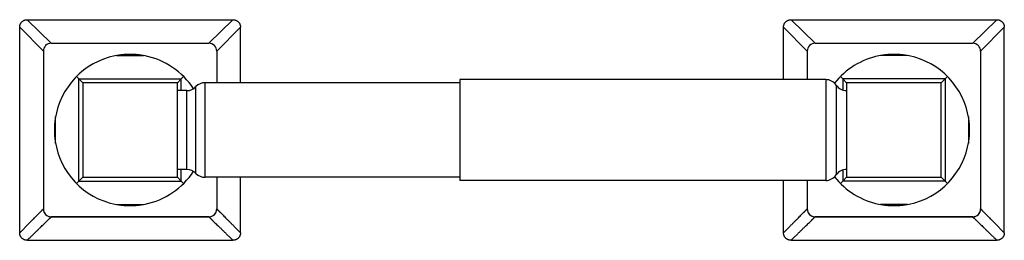
# Model space of a CAD drawing. Units: inches. Extents: x 2.14 to 9.94, y 3.39 to 5.14.
import ezdxf

# ---------------------------------------------------------------- set-up
doc = ezdxf.new("R2010")
doc.units = ezdxf.units.IN
doc.header["$LTSCALE"] = 0.64311
doc.header["$MEASUREMENT"] = 0
doc.layers.get('0').update_dxf_attribs({"linetype": 'CONTINUOUS'})

msp = doc.modelspace()

# ---------------------------------------------------------------- linework, layer by layer
at = {"color": 6, "linetype": 'CONTINUOUS'}
for p, q in [((2.1358, 3.4501), (2.1358, 5.0803)), ((2.1957, 5.1402), (3.8259, 5.1402)), ((3.8858, 4.6402), (3.8858, 5.0803)), ((8.1906, 4.6652), (8.1906, 5.0803)), ((8.2505, 5.1402), (9.8807, 5.1402)), ((9.9406, 3.4501), (9.9406, 5.0803)), ((2.3858, 4.9527), (3.6358, 4.9527)), ((8.4406, 4.9527), (9.6906, 4.9527)), ((2.3233, 4.8902), (2.3233, 3.6402)), ((3.6983, 4.8902), (3.6983, 4.6402)), ((8.3781, 4.8902), (8.3781, 4.6652)), ((9.7531, 4.8902), (9.7531, 3.6402)), ((2.5865, 4.6895), (2.6052, 4.6708)), ((3.4164, 4.6708), (3.435, 4.6895)), ((8.6413, 4.6895), (8.66, 4.6708)), ((9.4712, 4.6708), (9.4898, 4.6895)), ((2.6052, 4.6708), (2.6358, 4.6402)), ((2.6358, 4.6402), (2.6358, 3.8902)), ((3.3858, 4.6402), (2.6358, 4.6402)), ((3.3858, 4.6402), (3.4164, 4.6708)), ((3.3858, 3.8902), (3.3858, 4.6402)), ((5.6255, 4.6402), (3.6058, 4.6402)), ((5.6255, 4.6652), (5.6255, 3.8652)), ((8.5252, 4.6652), (5.6255, 4.6652)), ((8.66, 4.6708), (8.6906, 4.6402)), ((9.4406, 4.6402), (8.6906, 4.6402)), ((8.6906, 4.6402), (8.6906, 3.8902)), ((9.4406, 4.6402), (9.4712, 4.6708)), ((9.4406, 3.8902), (9.4406, 4.6402)), ((3.4605, 4.5777), (3.3858, 4.5777)), ((3.4605, 3.9527), (3.3858, 3.9527)), ((2.6052, 3.8596), (2.5865, 3.841)), ((2.6358, 3.8902), (2.6052, 3.8596)), ((2.6358, 3.8902), (3.3858, 3.8902)), ((3.4164, 3.8596), (3.3858, 3.8902)), ((3.435, 3.841), (3.4164, 3.8596)), ((5.6255, 3.8902), (3.6058, 3.8902)), ((3.6983, 3.8902), (3.6983, 3.6402)), ((3.8858, 3.4501), (3.8858, 3.8902)), ((8.5252, 3.8652), (5.6255, 3.8652)), ((8.1906, 3.4501), (8.1906, 3.8652)), ((8.3781, 3.8652), (8.3781, 3.6402)), ((8.66, 3.8596), (8.6413, 3.841)), ((8.6906, 3.8902), (8.66, 3.8596)), ((8.6906, 3.8902), (9.4406, 3.8902)), ((9.4712, 3.8596), (9.4406, 3.8902)), ((9.4898, 3.841), (9.4712, 3.8596)), ((2.3858, 3.5777), (3.6358, 3.5777)), ((8.4406, 3.5777), (9.6906, 3.5777)), ((2.1957, 3.3902), (3.8258, 3.3902)), ((8.2505, 3.3902), (9.8807, 3.3902))]:
    msp.add_line(p, q, dxfattribs=at)
at = {"color": 9, "linetype": 'CONTINUOUS'}
for p, q in [((2.3233, 4.8902), (2.1358, 5.0803)), ((2.3858, 4.9527), (2.1957, 5.1402)), ((3.8259, 5.1402), (3.6358, 4.9527)), ((3.8858, 5.0803), (3.6983, 4.8902)), ((8.3781, 4.8902), (8.1906, 5.0803)), ((8.4406, 4.9527), (8.2505, 5.1402)), ((9.8807, 5.1402), (9.6906, 4.9527)), ((9.9406, 5.0803), (9.7531, 4.8902)), ((2.9042, 4.8557), (3.1173, 4.8557)), ((9.1721, 4.8557), (8.959, 4.8557)), ((2.6052, 3.8596), (2.6052, 4.6708)), ((2.6052, 4.6708), (3.4164, 4.6708)), ((3.4164, 4.5777), (3.4164, 4.6708)), ((3.5331, 3.9215), (3.5331, 4.609)), ((3.6058, 3.8902), (3.6058, 4.6402)), ((8.5252, 4.6652), (8.5252, 3.8652)), ((8.6079, 4.6215), (8.6079, 3.909)), ((9.4712, 4.6708), (8.66, 4.6708)), ((8.66, 4.6708), (8.66, 4.5826)), ((9.4712, 4.6708), (9.4712, 3.8596)), ((3.4605, 3.9527), (3.4605, 4.5777)), ((2.4203, 4.1587), (2.4203, 4.3718)), ((9.656, 4.3718), (9.656, 4.1587)), ((3.4164, 3.8596), (3.4164, 3.9527)), ((8.66, 3.9479), (8.66, 3.8596)), ((2.6052, 3.8596), (3.4164, 3.8596)), ((9.4712, 3.8596), (8.66, 3.8596)), ((2.9042, 3.6748), (3.1173, 3.6748)), ((9.1721, 3.6748), (8.959, 3.6748)), ((2.3232, 3.6387), (2.3233, 3.6388)), ((3.6983, 3.6388), (3.6983, 3.6387)), ((8.378, 3.6387), (8.3781, 3.6388)), ((9.7531, 3.6388), (9.7532, 3.6387)), ((2.3857, 3.5762), (2.3858, 3.5763)), ((3.6358, 3.5762), (2.3857, 3.5762)), ((2.3858, 3.5763), (2.3858, 3.5777)), ((3.6358, 3.5777), (3.6358, 3.5763)), ((3.6358, 3.5763), (3.6358, 3.5762)), ((8.4405, 3.5762), (8.4406, 3.5763)), ((9.6907, 3.5762), (8.4405, 3.5762)), ((8.4406, 3.5763), (8.4406, 3.5777)), ((9.6906, 3.5777), (9.6906, 3.5763)), ((9.6906, 3.5763), (9.6907, 3.5762))]:
    msp.add_line(p, q, dxfattribs=at)
at = {"color": 7, "linetype": 'CONTINUOUS'}
msp.add_line((8.6905, 4.5777), (8.6905, 3.9527), dxfattribs=at)
at = {"color": 6, "linetype": 'CONTINUOUS'}
for centre, radius, start, end in [((2.3858, 4.8902), 0.0625, 89.99999, 180.00001), ((3.6358, 4.8902), 0.0625, 0, 90), ((8.4406, 4.8902), 0.0625, 89.99999, 180.00001), ((9.6906, 4.8902), 0.0625, 0, 90), ((3.0108, 4.2652), 0.6, 101.52631, 171.37252), ((3.0108, 4.2652), 0.6, 93.68149, 95.50049), ((3.0108, 4.2652), 0.6, 84.51504, 86.32212), ((3.0108, 4.2652), 0.6, 33.11273, 78.47933), ((9.0656, 4.2652), 0.6, 101.50759, 141.67518), ((9.0656, 4.2652), 0.6, 93.67844, 95.48742), ((9.0656, 4.2652), 0.6, 84.502, 86.31911), ((9.0656, 4.2652), 0.6, 8.62755, 78.4867), ((3.4605, 4.6777), 0.1, 270, 316.56746), ((3.6058, 4.5402), 0.1, 90, 136.56746), ((8.5252, 4.5652), 0.1, 34.22887, 90), ((8.6905, 4.6777), 0.1, 214.22887, 270), ((3.0108, 4.2652), 0.6, 188.62755, 258.4867), ((9.0656, 4.2652), 0.6, 281.52631, 351.37252), ((3.0108, 4.2652), 0.6, 281.50759, 326.88724), ((3.4605, 3.8527), 0.1, 43.43254, 90), ((3.6058, 3.9902), 0.1, 223.43254, 270), ((8.5252, 3.9652), 0.1, 270, 325.77113), ((8.6905, 3.8527), 0.1, 90, 145.77113), ((9.0656, 4.2652), 0.6, 218.32485, 258.47933), ((3.0108, 4.2652), 0.6, 264.502, 266.31911), ((3.0108, 4.2652), 0.6, 273.67844, 275.48742), ((9.0656, 4.2652), 0.6, 264.51504, 266.32212), ((9.0656, 4.2652), 0.6, 273.68149, 275.50049)]:
    msp.add_arc(centre, radius, start, end, dxfattribs=at)
at = {"color": 7, "linetype": 'CONTINUOUS'}
for centre, start, end in [((3.0108, 4.2652), 95.50049, 101.52631), ((3.0108, 4.2652), 86.32212, 93.68149), ((3.0108, 4.2652), 78.47933, 84.51504), ((9.0656, 4.2652), 95.48742, 101.50759), ((9.0656, 4.2652), 86.31911, 93.67844), ((9.0656, 4.2652), 78.4867, 84.502), ((3.0108, 4.2652), 171.37252, 188.62755), ((9.0656, 4.2652), 351.37252, 8.62755), ((3.0108, 4.2652), 258.4867, 264.502), ((3.0108, 4.2652), 275.48742, 281.50759), ((9.0656, 4.2652), 258.47933, 264.51504), ((9.0656, 4.2652), 275.50049, 281.52631), ((3.0108, 4.2652), 266.31911, 273.67844), ((9.0656, 4.2652), 266.32212, 273.68149)]:
    msp.add_arc(centre, 0.6, start, end, dxfattribs=at)
at = {"color": 9, "linetype": 'CONTINUOUS'}
for centre, start, end in [((2.3857, 3.6387), 180.00093, 269.99865), ((2.3858, 3.6388), 179.99936, 270.00149), ((3.6358, 3.6388), 269.99851, 0.00064), ((3.6358, 3.6387), 270.00133, 359.99909), ((8.4405, 3.6387), 180.00093, 269.99865), ((8.4406, 3.6388), 179.99936, 270.00149), ((9.6906, 3.6388), 269.99851, 0.00064), ((9.6907, 3.6387), 270.00133, 359.99909)]:
    msp.add_arc(centre, 0.0625, start, end, dxfattribs=at)
at = {"color": 6, "linetype": 'CONTINUOUS'}
for centre, major_axis, start_param, end_param in [((2.3858, 3.6402), (0, 0.0625), 7.853982, 9.424778), ((3.6358, 3.6402), (0, -0.0625), 6.283185, 7.853982), ((8.4406, 3.6402), (0, 0.0625), 7.853982, 9.424778), ((9.6906, 3.6402), (0, -0.0625), 6.283185, 7.853982)]:
    msp.add_ellipse(centre, major_axis=major_axis, ratio=0.999987, start_param=start_param, end_param=end_param, dxfattribs=at)
for points, knots in [([(2.1358, 5.0803), (2.1358, 5.0823), (2.1359, 5.0853), (2.1363, 5.0892), (2.1368, 5.0921), (2.1374, 5.095), (2.1382, 5.0978), (2.1391, 5.1006), (2.1401, 5.1034), (2.1413, 5.1061), (2.1426, 5.1088), (2.144, 5.1114), (2.1456, 5.1139), (2.1472, 5.1163), (2.1496, 5.1194), (2.1529, 5.1231), (2.1566, 5.1264), (2.1597, 5.1288), (2.1621, 5.1304), (2.1646, 5.132), (2.1672, 5.1334), (2.1699, 5.1347), (2.1726, 5.1359), (2.1754, 5.1369), (2.1782, 5.1378), (2.181, 5.1386), (2.1839, 5.1392), (2.1868, 5.1397), (2.1907, 5.1401), (2.1937, 5.1402), (2.1957, 5.1402)], [0, 0, 0, 0, 0.062408, 0.093669, 0.124944, 0.156222, 0.187493, 0.218756, 0.250011, 0.281259, 0.312502, 0.343747, 0.374998, 0.406253, 0.437509, 0.5, 0.562491, 0.593747, 0.625002, 0.656253, 0.687498, 0.718741, 0.749989, 0.781244, 0.812507, 0.843778, 0.875056, 0.906331, 0.937592, 1, 1, 1, 1]), ([(3.8259, 5.1402), (3.8278, 5.1402), (3.8308, 5.1401), (3.8347, 5.1397), (3.8376, 5.1392), (3.8405, 5.1386), (3.8433, 5.1378), (3.8462, 5.1369), (3.8489, 5.1359), (3.8516, 5.1347), (3.8543, 5.1334), (3.8569, 5.132), (3.8594, 5.1304), (3.8618, 5.1288), (3.8649, 5.1264), (3.8686, 5.1231), (3.8719, 5.1194), (3.8743, 5.1163), (3.876, 5.1139), (3.8775, 5.1114), (3.8789, 5.1088), (3.8802, 5.1061), (3.8814, 5.1034), (3.8824, 5.1006), (3.8833, 5.0978), (3.8841, 5.095), (3.8847, 5.0921), (3.8852, 5.0892), (3.8856, 5.0853), (3.8858, 5.0823), (3.8858, 5.0803)], [0, 0, 0, 0, 0.062408, 0.093669, 0.124944, 0.156222, 0.187493, 0.218756, 0.250011, 0.281259, 0.312502, 0.343747, 0.374998, 0.406253, 0.437509, 0.5, 0.562491, 0.593747, 0.625002, 0.656253, 0.687498, 0.718741, 0.749989, 0.781244, 0.812507, 0.843778, 0.875056, 0.906331, 0.937592, 1, 1, 1, 1]), ([(8.1906, 5.0803), (8.1906, 5.0823), (8.1907, 5.0853), (8.1912, 5.0892), (8.1916, 5.0921), (8.1922, 5.095), (8.193, 5.0978), (8.1939, 5.1006), (8.1949, 5.1034), (8.1961, 5.1061), (8.1974, 5.1088), (8.1988, 5.1114), (8.2004, 5.1139), (8.202, 5.1163), (8.2045, 5.1194), (8.2078, 5.1231), (8.2114, 5.1264), (8.2145, 5.1288), (8.217, 5.1304), (8.2195, 5.132), (8.222, 5.1334), (8.2247, 5.1347), (8.2274, 5.1359), (8.2302, 5.1369), (8.233, 5.1378), (8.2358, 5.1386), (8.2387, 5.1392), (8.2416, 5.1397), (8.2456, 5.1401), (8.2485, 5.1402), (8.2505, 5.1402)], [0, 0, 0, 0, 0.062408, 0.093669, 0.124944, 0.156222, 0.187493, 0.218756, 0.250011, 0.281259, 0.312502, 0.343747, 0.374998, 0.406253, 0.437509, 0.5, 0.562491, 0.593747, 0.625002, 0.656253, 0.687498, 0.718741, 0.749989, 0.781244, 0.812507, 0.843778, 0.875056, 0.906331, 0.937592, 1, 1, 1, 1]), ([(9.8807, 5.1402), (9.8826, 5.1402), (9.8856, 5.1401), (9.8895, 5.1397), (9.8924, 5.1392), (9.8953, 5.1386), (9.8982, 5.1378), (9.901, 5.1369), (9.9037, 5.1359), (9.9065, 5.1347), (9.9091, 5.1334), (9.9117, 5.132), (9.9142, 5.1304), (9.9166, 5.1288), (9.9197, 5.1264), (9.9234, 5.1231), (9.9267, 5.1194), (9.9291, 5.1163), (9.9308, 5.1139), (9.9323, 5.1114), (9.9338, 5.1088), (9.9351, 5.1061), (9.9362, 5.1034), (9.9372, 5.1006), (9.9381, 5.0978), (9.9389, 5.095), (9.9395, 5.0921), (9.94, 5.0892), (9.9404, 5.0853), (9.9406, 5.0823), (9.9406, 5.0803)], [0, 0, 0, 0, 0.062408, 0.093669, 0.124944, 0.156222, 0.187493, 0.218756, 0.250011, 0.281259, 0.312502, 0.343747, 0.374998, 0.406253, 0.437509, 0.5, 0.562491, 0.593747, 0.625002, 0.656253, 0.687498, 0.718741, 0.749989, 0.781244, 0.812507, 0.843778, 0.875056, 0.906331, 0.937592, 1, 1, 1, 1]), ([(2.1957, 3.3902), (2.1937, 3.3902), (2.1908, 3.3904), (2.1869, 3.3908), (2.1839, 3.3913), (2.181, 3.3919), (2.1782, 3.3927), (2.1754, 3.3936), (2.1726, 3.3946), (2.1699, 3.3958), (2.1672, 3.397), (2.1647, 3.3985), (2.1622, 3.4), (2.1597, 3.4017), (2.1566, 3.4041), (2.1529, 3.4074), (2.1496, 3.4111), (2.1472, 3.4142), (2.1456, 3.4166), (2.144, 3.4191), (2.1426, 3.4217), (2.1413, 3.4244), (2.1401, 3.4271), (2.1391, 3.4298), (2.1382, 3.4327), (2.1374, 3.4355), (2.1368, 3.4384), (2.1363, 3.4413), (2.1359, 3.4452), (2.1358, 3.4482), (2.1358, 3.4501)], [0, 0, 0, 0, 0.062408, 0.093669, 0.124944, 0.156221, 0.187493, 0.218756, 0.250011, 0.281259, 0.312502, 0.343747, 0.374997, 0.406252, 0.437509, 0.5, 0.56249, 0.593747, 0.625002, 0.656253, 0.687498, 0.718741, 0.749989, 0.781243, 0.812507, 0.843778, 0.875056, 0.90633, 0.937592, 1, 1, 1, 1]), ([(3.8858, 3.4501), (3.8858, 3.4482), (3.8856, 3.4452), (3.8852, 3.4413), (3.8847, 3.4384), (3.8841, 3.4355), (3.8833, 3.4327), (3.8824, 3.4298), (3.8814, 3.4271), (3.8802, 3.4244), (3.8789, 3.4217), (3.8775, 3.4191), (3.876, 3.4166), (3.8743, 3.4142), (3.8719, 3.4111), (3.8686, 3.4074), (3.8649, 3.4041), (3.8618, 3.4017), (3.8594, 3.4), (3.8569, 3.3985), (3.8543, 3.397), (3.8516, 3.3958), (3.8489, 3.3946), (3.8461, 3.3936), (3.8433, 3.3927), (3.8405, 3.3919), (3.8376, 3.3913), (3.8347, 3.3908), (3.8308, 3.3904), (3.8278, 3.3902), (3.8258, 3.3902)], [0, 0, 0, 0, 0.062408, 0.09367, 0.124944, 0.156222, 0.187493, 0.218757, 0.250011, 0.281259, 0.312502, 0.343747, 0.374998, 0.406253, 0.43751, 0.5, 0.562491, 0.593748, 0.625003, 0.656253, 0.687498, 0.718741, 0.749989, 0.781244, 0.812507, 0.843779, 0.875056, 0.906331, 0.937592, 1, 1, 1, 1]), ([(8.2505, 3.3902), (8.2485, 3.3902), (8.2456, 3.3904), (8.2417, 3.3908), (8.2388, 3.3913), (8.2359, 3.3919), (8.233, 3.3927), (8.2302, 3.3936), (8.2274, 3.3946), (8.2247, 3.3958), (8.2221, 3.397), (8.2195, 3.3985), (8.217, 3.4), (8.2145, 3.4017), (8.2114, 3.4041), (8.2078, 3.4074), (8.2045, 3.4111), (8.2021, 3.4142), (8.2004, 3.4166), (8.1988, 3.4191), (8.1974, 3.4217), (8.1961, 3.4244), (8.1949, 3.4271), (8.1939, 3.4298), (8.193, 3.4327), (8.1923, 3.4355), (8.1916, 3.4384), (8.1912, 3.4413), (8.1907, 3.4452), (8.1906, 3.4482), (8.1906, 3.4501)], [0, 0, 0, 0, 0.062408, 0.093669, 0.124944, 0.156221, 0.187493, 0.218756, 0.250011, 0.281259, 0.312502, 0.343747, 0.374997, 0.406252, 0.437509, 0.5, 0.56249, 0.593747, 0.625002, 0.656253, 0.687498, 0.718741, 0.749989, 0.781243, 0.812507, 0.843778, 0.875056, 0.90633, 0.937592, 1, 1, 1, 1]), ([(9.9406, 3.4501), (9.9406, 3.4482), (9.9404, 3.4452), (9.94, 3.4413), (9.9395, 3.4384), (9.9389, 3.4355), (9.9381, 3.4327), (9.9372, 3.4298), (9.9362, 3.4271), (9.9351, 3.4244), (9.9338, 3.4217), (9.9323, 3.4191), (9.9308, 3.4166), (9.9291, 3.4142), (9.9267, 3.4111), (9.9234, 3.4074), (9.9197, 3.4041), (9.9166, 3.4017), (9.9142, 3.4), (9.9117, 3.3985), (9.9091, 3.397), (9.9064, 3.3958), (9.9037, 3.3946), (9.901, 3.3936), (9.8981, 3.3927), (9.8953, 3.3919), (9.8924, 3.3913), (9.8895, 3.3908), (9.8856, 3.3904), (9.8826, 3.3902), (9.8807, 3.3902)], [0, 0, 0, 0, 0.062408, 0.09367, 0.124944, 0.156222, 0.187493, 0.218757, 0.250011, 0.281259, 0.312502, 0.343747, 0.374998, 0.406253, 0.43751, 0.5, 0.562491, 0.593748, 0.625003, 0.656253, 0.687498, 0.718741, 0.749989, 0.781244, 0.812507, 0.843779, 0.875056, 0.906331, 0.937592, 1, 1, 1, 1])]:
    msp.add_open_spline(points, degree=3, knots=knots, dxfattribs=at)
at = {"color": 9, "linetype": 'CONTINUOUS'}
for points, knots in [([(2.1358, 3.4501), (2.143, 3.4574), (2.1569, 3.4715), (2.1773, 3.4921), (2.1965, 3.5114), (2.2143, 3.5294), (2.2309, 3.5461), (2.2462, 3.5615), (2.2601, 3.5755), (2.2727, 3.5882), (2.2823, 3.5979), (2.2893, 3.6049), (2.2941, 3.6097), (2.2984, 3.6141), (2.3025, 3.6181), (2.3061, 3.6218), (2.3095, 3.6251), (2.3124, 3.6281), (2.315, 3.6307), (2.317, 3.6326), (2.3183, 3.634), (2.3192, 3.6349), (2.32, 3.6356), (2.3208, 3.6363), (2.3214, 3.637), (2.3219, 3.6375), (2.3223, 3.6378), (2.3226, 3.6381), (2.3227, 3.6383), (2.3229, 3.6384), (2.323, 3.6385), (2.3231, 3.6386), (2.3231, 3.6386), (2.3232, 3.6387)], [0, 0, 0, 0, 0.11541, 0.224342, 0.326643, 0.422163, 0.510771, 0.592348, 0.666775, 0.733944, 0.793757, 0.820876, 0.846119, 0.869477, 0.890943, 0.910508, 0.928165, 0.943907, 0.957724, 0.969612, 0.974832, 0.979567, 0.983819, 0.987586, 0.990869, 0.993666, 0.995978, 0.996952, 0.997805, 0.998536, 0.999145, 0.999633, 1, 1, 1, 1]), ([(3.6983, 3.6387), (3.6984, 3.6386), (3.6984, 3.6386), (3.6985, 3.6385), (3.6986, 3.6384), (3.6988, 3.6383), (3.6989, 3.6381), (3.6992, 3.6378), (3.6996, 3.6375), (3.7001, 3.637), (3.7008, 3.6363), (3.7015, 3.6356), (3.7023, 3.6349), (3.7032, 3.634), (3.7045, 3.6326), (3.7065, 3.6307), (3.7091, 3.6281), (3.7121, 3.6251), (3.7154, 3.6218), (3.719, 3.6181), (3.7231, 3.6141), (3.7275, 3.6097), (3.7322, 3.6049), (3.7392, 3.5979), (3.7488, 3.5882), (3.7614, 3.5755), (3.7753, 3.5615), (3.7906, 3.5461), (3.8072, 3.5294), (3.8251, 3.5114), (3.8442, 3.4921), (3.8646, 3.4715), (3.8786, 3.4574), (3.8858, 3.4501)], [0, 0, 0, 0, 0.000367, 0.000855, 0.001464, 0.002195, 0.003048, 0.004022, 0.006334, 0.009131, 0.012414, 0.016181, 0.020433, 0.025168, 0.030388, 0.042276, 0.056093, 0.071835, 0.089492, 0.109057, 0.130523, 0.153881, 0.179124, 0.206243, 0.266056, 0.333225, 0.407652, 0.489229, 0.577837, 0.673357, 0.775658, 0.88459, 1, 1, 1, 1]), ([(8.1906, 3.4501), (8.1978, 3.4574), (8.2118, 3.4715), (8.2321, 3.4921), (8.2513, 3.5114), (8.2691, 3.5294), (8.2857, 3.5461), (8.301, 3.5615), (8.3149, 3.5755), (8.3275, 3.5882), (8.3371, 3.5979), (8.3441, 3.6049), (8.3489, 3.6097), (8.3532, 3.6141), (8.3573, 3.6181), (8.361, 3.6218), (8.3643, 3.6251), (8.3672, 3.6281), (8.3698, 3.6307), (8.3718, 3.6326), (8.3732, 3.634), (8.374, 3.6349), (8.3749, 3.6356), (8.3756, 3.6363), (8.3762, 3.637), (8.3767, 3.6375), (8.3771, 3.6378), (8.3774, 3.6381), (8.3775, 3.6383), (8.3777, 3.6384), (8.3778, 3.6385), (8.3779, 3.6386), (8.378, 3.6386), (8.378, 3.6387)], [0, 0, 0, 0, 0.11541, 0.224342, 0.326643, 0.422163, 0.510771, 0.592348, 0.666775, 0.733944, 0.793757, 0.820876, 0.846119, 0.869477, 0.890943, 0.910508, 0.928165, 0.943907, 0.957724, 0.969612, 0.974832, 0.979567, 0.983819, 0.987586, 0.990869, 0.993666, 0.995978, 0.996952, 0.997805, 0.998536, 0.999145, 0.999633, 1, 1, 1, 1]), ([(9.7532, 3.6387), (9.7532, 3.6386), (9.7532, 3.6386), (9.7533, 3.6385), (9.7535, 3.6384), (9.7536, 3.6383), (9.7538, 3.6381), (9.754, 3.6378), (9.7544, 3.6375), (9.7549, 3.637), (9.7556, 3.6363), (9.7563, 3.6356), (9.7571, 3.6349), (9.758, 3.634), (9.7594, 3.6326), (9.7613, 3.6307), (9.7639, 3.6281), (9.7669, 3.6251), (9.7702, 3.6218), (9.7739, 3.6181), (9.7779, 3.6141), (9.7823, 3.6097), (9.787, 3.6049), (9.794, 3.5979), (9.8036, 3.5882), (9.8162, 3.5755), (9.8302, 3.5615), (9.8454, 3.5461), (9.862, 3.5294), (9.8799, 3.5114), (9.899, 3.4921), (9.9194, 3.4715), (9.9334, 3.4574), (9.9406, 3.4501)], [0, 0, 0, 0, 0.000367, 0.000855, 0.001464, 0.002195, 0.003048, 0.004022, 0.006334, 0.009131, 0.012414, 0.016181, 0.020433, 0.025168, 0.030388, 0.042276, 0.056093, 0.071835, 0.089492, 0.109057, 0.130523, 0.153881, 0.179124, 0.206243, 0.266056, 0.333225, 0.407652, 0.489229, 0.577837, 0.673357, 0.775658, 0.88459, 1, 1, 1, 1]), ([(2.1957, 3.3902), (2.203, 3.3974), (2.2172, 3.4113), (2.2378, 3.4316), (2.2572, 3.4506), (2.2753, 3.4684), (2.2921, 3.4849), (2.3076, 3.5001), (2.3217, 3.5139), (2.3345, 3.5264), (2.3442, 3.536), (2.3514, 3.5429), (2.3562, 3.5476), (2.3606, 3.5519), (2.3647, 3.5559), (2.3684, 3.5595), (2.3718, 3.5628), (2.3748, 3.5657), (2.3774, 3.5683), (2.3794, 3.5702), (2.3808, 3.5715), (2.3817, 3.5724), (2.3825, 3.5732), (2.3832, 3.5739), (2.3839, 3.5745), (2.3844, 3.575), (2.3848, 3.5754), (2.3851, 3.5756), (2.3852, 3.5758), (2.3854, 3.5759), (2.3855, 3.576), (2.3856, 3.5761), (2.3856, 3.5761), (2.3857, 3.5762)], [0, 0, 0, 0, 0.115404, 0.224331, 0.326628, 0.422144, 0.51075, 0.592324, 0.66675, 0.733918, 0.793732, 0.82085, 0.846094, 0.869453, 0.89092, 0.910487, 0.928146, 0.943889, 0.957708, 0.969598, 0.974819, 0.979556, 0.983809, 0.987577, 0.990861, 0.99366, 0.995974, 0.996948, 0.997802, 0.998533, 0.999144, 0.999633, 1, 1, 1, 1]), ([(3.6358, 3.5762), (3.6359, 3.5761), (3.6359, 3.5761), (3.636, 3.576), (3.6361, 3.5759), (3.6363, 3.5758), (3.6365, 3.5756), (3.6367, 3.5754), (3.6371, 3.575), (3.6377, 3.5745), (3.6383, 3.5739), (3.639, 3.5732), (3.6398, 3.5724), (3.6407, 3.5715), (3.6421, 3.5702), (3.6441, 3.5683), (3.6467, 3.5657), (3.6497, 3.5628), (3.6531, 3.5595), (3.6568, 3.5559), (3.6609, 3.5519), (3.6654, 3.5476), (3.6702, 3.5429), (3.6773, 3.536), (3.687, 3.5264), (3.6998, 3.5139), (3.7139, 3.5001), (3.7294, 3.4849), (3.7462, 3.4684), (3.7643, 3.4506), (3.7837, 3.4316), (3.8044, 3.4113), (3.8185, 3.3974), (3.8258, 3.3902)], [0, 0, 0, 0, 0.000367, 0.000856, 0.001467, 0.002198, 0.003052, 0.004026, 0.00634, 0.009139, 0.012423, 0.016191, 0.020444, 0.025181, 0.030402, 0.042292, 0.056111, 0.071854, 0.089513, 0.10908, 0.130547, 0.153906, 0.17915, 0.206268, 0.266082, 0.33325, 0.407676, 0.48925, 0.577856, 0.673372, 0.775669, 0.884596, 1, 1, 1, 1]), ([(8.2505, 3.3902), (8.2578, 3.3974), (8.272, 3.4113), (8.2926, 3.4316), (8.312, 3.4506), (8.3301, 3.4684), (8.3469, 3.4849), (8.3624, 3.5001), (8.3765, 3.5139), (8.3893, 3.5264), (8.3991, 3.536), (8.4062, 3.5429), (8.411, 3.5476), (8.4154, 3.5519), (8.4195, 3.5559), (8.4232, 3.5595), (8.4266, 3.5628), (8.4296, 3.5657), (8.4322, 3.5683), (8.4342, 3.5702), (8.4356, 3.5715), (8.4365, 3.5724), (8.4373, 3.5732), (8.438, 3.5739), (8.4387, 3.5745), (8.4392, 3.575), (8.4396, 3.5754), (8.4399, 3.5756), (8.44, 3.5758), (8.4402, 3.5759), (8.4403, 3.576), (8.4404, 3.5761), (8.4405, 3.5761), (8.4405, 3.5762)], [0, 0, 0, 0, 0.115404, 0.224331, 0.326628, 0.422144, 0.51075, 0.592324, 0.66675, 0.733918, 0.793732, 0.82085, 0.846094, 0.869453, 0.89092, 0.910487, 0.928146, 0.943889, 0.957708, 0.969598, 0.974819, 0.979556, 0.983809, 0.987577, 0.990861, 0.99366, 0.995974, 0.996948, 0.997802, 0.998533, 0.999144, 0.999633, 1, 1, 1, 1]), ([(9.6907, 3.5762), (9.6907, 3.5761), (9.6907, 3.5761), (9.6908, 3.576), (9.691, 3.5759), (9.6911, 3.5758), (9.6913, 3.5756), (9.6915, 3.5754), (9.6919, 3.575), (9.6925, 3.5745), (9.6931, 3.5739), (9.6938, 3.5732), (9.6946, 3.5724), (9.6956, 3.5715), (9.697, 3.5702), (9.6989, 3.5683), (9.7016, 3.5657), (9.7046, 3.5628), (9.7079, 3.5595), (9.7116, 3.5559), (9.7157, 3.5519), (9.7202, 3.5476), (9.725, 3.5429), (9.7321, 3.536), (9.7418, 3.5264), (9.7546, 3.5139), (9.7687, 3.5001), (9.7842, 3.4849), (9.801, 3.4684), (9.8191, 3.4506), (9.8385, 3.4316), (9.8592, 3.4113), (9.8734, 3.3974), (9.8807, 3.3902)], [0, 0, 0, 0, 0.000367, 0.000856, 0.001467, 0.002198, 0.003052, 0.004026, 0.00634, 0.009139, 0.012423, 0.016191, 0.020444, 0.025181, 0.030402, 0.042292, 0.056111, 0.071854, 0.089513, 0.10908, 0.130547, 0.153906, 0.17915, 0.206268, 0.266082, 0.33325, 0.407676, 0.48925, 0.577856, 0.673372, 0.775669, 0.884596, 1, 1, 1, 1])]:
    msp.add_open_spline(points, degree=3, knots=knots, dxfattribs=at)

doc.saveas('drawing.dxf')
